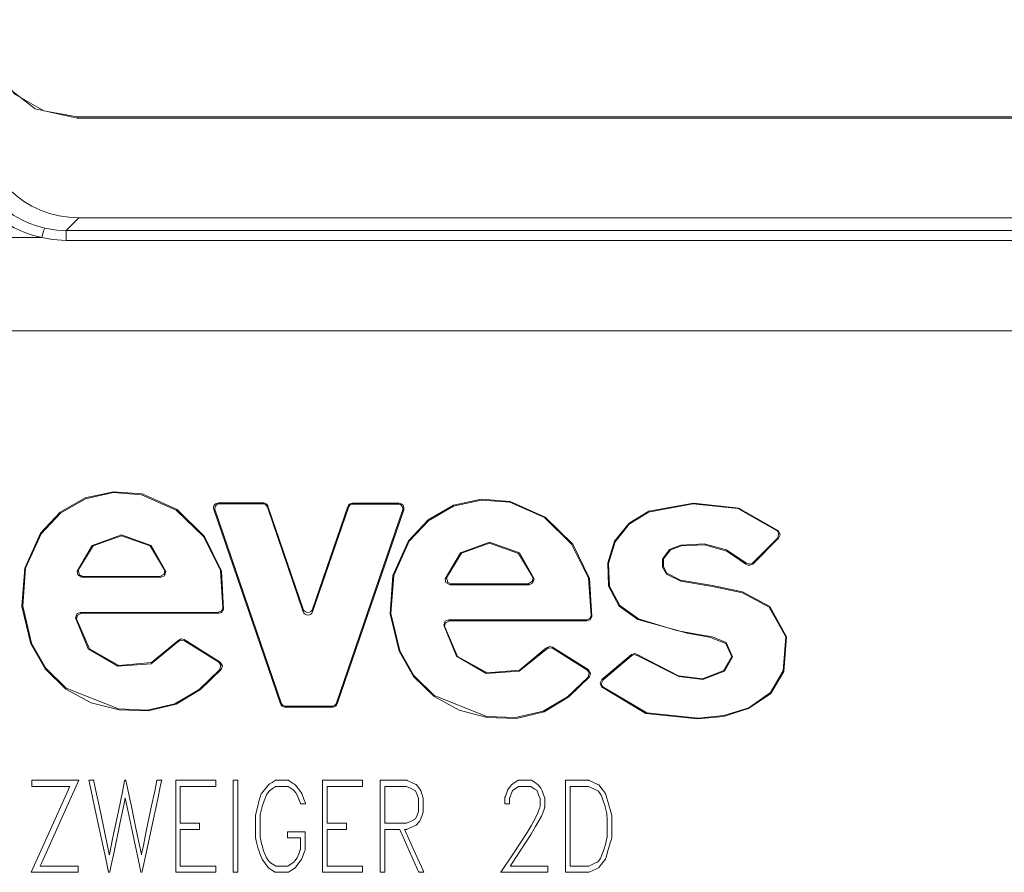
# Model space of a CAD drawing. Units: millimetres. Extents: x -37.3 to 37.3, y -26.7 to 26.7.
# Drawn here: x -19.9 to 0, y -1.1 to 16.1 of the extents above; entities that cross this region are included whole.
import ezdxf

# ---------------------------------------------------------------- set-up
doc = ezdxf.new("R2010")
doc.units = ezdxf.units.MM
doc.layers.add('Top$32', color=7, linetype='Continuous', true_color=0xffffff)

msp = doc.modelspace()

# ---------------------------------------------------------------- linework, layer by layer
at = {"layer": 'Top$32', "color": 7, "linetype": 'Continuous', "lineweight": 13}
for p, q in [((-18.695, 14.162), (13.501, 14.162)), ((-18.695, 14.162), (-18.695, 14.134)), ((-18.695, 14.134), (13.501, 14.134)), ((-18.659, 12.124), (-18.914, 11.866)), ((-18.659, 12.124), (13.465, 12.124)), ((-24.807, 11.724), (-19.409, 11.724)), ((-18.914, 11.866), (13.72, 11.866)), ((-18.914, 11.666), (-18.914, 11.866)), ((13.72, 11.666), (-18.914, 11.666)), ((30.057, 9.842), (-30.25, 9.842)), ((-14.941, 6.377), (-15.844, 6.377)), ((-15.844, 6.377), (-15.82, 6.36)), ((-15.82, 6.36), (-14.953, 6.36)), ((-14.953, 6.36), (-14.941, 6.377)), ((-12.204, 6.37), (-13.144, 6.37)), ((-13.144, 6.37), (-13.131, 6.353)), ((-13.131, 6.353), (-12.228, 6.353)), ((-12.228, 6.353), (-12.204, 6.37)), ((-15.914, 6.228), (-15.939, 6.246)), ((-15.939, 6.246), (-14.595, 2.329)), ((-14.583, 2.347), (-15.914, 6.228)), ((-14.847, 6.31), (-14.859, 6.293)), ((-14.859, 6.293), (-14.135, 4.183)), ((-14.135, 4.237), (-14.847, 6.31)), ((-13.238, 6.303), (-13.947, 4.237)), ((-13.947, 4.183), (-13.226, 6.286)), ((-12.134, 6.221), (-13.463, 2.347)), ((-13.45, 2.329), (-12.11, 6.239)), ((-13.226, 6.286), (-13.238, 6.303)), ((-12.11, 6.239), (-12.134, 6.221)), ((-5.073, 5.144), (-4.55, 5.667)), ((-4.576, 5.666), (-5.073, 5.168)), ((-18.597, 4.878), (-17.003, 4.878)), ((-17.024, 4.896), (-18.575, 4.896)), ((-11.174, 4.728), (-9.58, 4.728)), ((-9.601, 4.746), (-11.152, 4.746)), ((-15.855, 4.169), (-18.628, 4.169)), ((-14.135, 4.183), (-14.135, 4.237)), ((-13.947, 4.237), (-13.947, 4.183)), ((-18.609, 4.152), (-15.84, 4.152)), ((-8.432, 4.019), (-11.205, 4.019)), ((-11.186, 4.002), (-8.417, 4.002)), ((-15.813, 3.169), (-16.535, 3.62)), ((-16.531, 3.596), (-15.839, 3.164)), ((-8.39, 3.019), (-9.112, 3.47)), ((-9.108, 3.446), (-8.416, 3.014)), ((-7.52, 3.319), (-8.116, 2.814)), ((-8.09, 2.812), (-7.52, 3.296)), ((-14.595, 2.329), (-14.583, 2.347)), ((-14.489, 2.28), (-14.501, 2.262)), ((-14.501, 2.262), (-13.545, 2.262)), ((-13.557, 2.28), (-14.489, 2.28)), ((-13.545, 2.262), (-13.557, 2.28)), ((-13.463, 2.347), (-13.45, 2.329))]:
    msp.add_line(p, q, dxfattribs=at)
for points in [[(-18.695, 14.134), (-19.54, 14.322), (-20.227, 14.851), (-20.571, 15.444), (-20.696, 16.116)], [(-20.668, 16.117), (-20.473, 15.29), (-19.952, 14.617), (-19.365, 14.282), (-18.695, 14.162)], [(-19.344, 11.914), (-19.105, 11.876), (-18.914, 11.866)], [(-18.914, 11.666), (-19.193, 11.684), (-19.409, 11.724)], [(-15.741, 4.236), (-15.783, 5.003), (-16.126, 5.698), (-16.68, 6.241), (-17.384, 6.557), (-17.964, 6.603), (-18.531, 6.478), (-19.037, 6.188), (-19.435, 5.765), (-19.752, 5.061), (-19.808, 4.288), (-19.625, 3.535), (-19.336, 3.03), (-18.921, 2.624), (-18.412, 2.348), (-17.848, 2.204), (-17.262, 2.183), (-16.7, 2.318), (-16.206, 2.615), (-15.789, 3.021)], [(-15.816, 3.016), (-16.231, 2.618), (-16.722, 2.327), (-17.278, 2.199), (-17.859, 2.224), (-18.919, 2.644), (-19.328, 3.047), (-19.612, 3.548), (-19.79, 4.294), (-19.735, 5.06), (-19.421, 5.755), (-19.027, 6.173), (-18.528, 6.46), (-17.968, 6.585), (-17.394, 6.542), (-16.697, 6.231), (-16.147, 5.697), (-15.804, 5.011), (-15.756, 4.254)], [(-8.318, 4.086), (-8.361, 4.853), (-8.703, 5.548), (-9.257, 6.091), (-9.961, 6.407), (-10.541, 6.453), (-11.108, 6.328), (-11.614, 6.038), (-12.012, 5.615), (-12.329, 4.911), (-12.385, 4.138), (-12.202, 3.385), (-11.913, 2.88), (-11.498, 2.474), (-10.989, 2.198), (-10.425, 2.054), (-9.839, 2.033), (-9.277, 2.168), (-8.783, 2.465), (-8.366, 2.871)], [(-8.393, 2.866), (-8.808, 2.468), (-9.299, 2.177), (-9.855, 2.049), (-10.436, 2.074), (-11.496, 2.494), (-11.905, 2.897), (-12.189, 3.398), (-12.368, 4.144), (-12.312, 4.91), (-11.998, 5.605), (-11.604, 6.023), (-11.105, 6.31), (-10.545, 6.435), (-9.971, 6.392), (-9.274, 6.081), (-8.724, 5.547), (-8.381, 4.861), (-8.333, 4.104)], [(-4.555, 5.813), (-5.354, 6.273), (-6.266, 6.373), (-7.171, 6.212), (-7.567, 5.968), (-7.858, 5.607), (-7.997, 5.166), (-7.98, 4.698), (-7.765, 4.297), (-7.387, 4.026), (-6.395, 3.748), (-5.947, 3.67), (-5.614, 3.545), (-5.497, 3.271), (-5.658, 2.995), (-6.087, 2.831), (-6.572, 2.894), (-7.388, 3.317)], [(-7.389, 3.294), (-6.565, 2.875), (-6.076, 2.814), (-5.639, 2.988), (-5.479, 3.276), (-5.607, 3.562), (-5.882, 3.676), (-6.167, 3.726), (-6.612, 3.805), (-7.378, 4.042), (-7.751, 4.308), (-7.963, 4.699), (-7.98, 5.158), (-7.845, 5.593), (-7.562, 5.949), (-7.173, 6.192), (-6.279, 6.355), (-5.376, 6.262), (-4.582, 5.812)], [(-4.582, 5.812), (-4.567, 5.812), (-4.555, 5.813)], [(-4.576, 5.666), (-4.547, 5.75), (-4.582, 5.812)], [(-4.555, 5.813), (-4.521, 5.731), (-4.55, 5.667)], [(-16.905, 4.995), (-17.201, 5.517), (-17.8, 5.732), (-18.39, 5.518), (-18.694, 4.999)], [(-18.672, 5.018), (-18.371, 5.511), (-17.8, 5.714), (-17.221, 5.51), (-16.926, 5.014)], [(-9.482, 4.845), (-9.778, 5.367), (-10.377, 5.582), (-10.967, 5.368), (-11.271, 4.849)], [(-11.249, 4.868), (-10.948, 5.361), (-10.377, 5.564), (-9.798, 5.36), (-9.503, 4.864)], [(-4.55, 5.667), (-4.564, 5.666), (-4.576, 5.666)], [(-8.123, 2.668), (-7.227, 2.134), (-6.185, 2.021), (-5.663, 2.069), (-5.155, 2.229), (-4.709, 2.536), (-4.443, 2.981), (-4.391, 3.679), (-4.729, 4.289), (-5.277, 4.581), (-5.885, 4.712), (-6.527, 4.82), (-6.805, 4.959), (-6.875, 5.091), (-6.874, 5.248), (-6.73, 5.429), (-6.511, 5.514), (-6.044, 5.53), (-5.593, 5.407), (-5.213, 5.143)], [(-5.212, 5.167), (-5.599, 5.428), (-6.054, 5.549), (-6.525, 5.528), (-6.748, 5.438), (-6.893, 5.244), (-6.89, 5.078), (-6.813, 4.941), (-6.523, 4.802), (-5.884, 4.694), (-5.28, 4.563), (-4.741, 4.276), (-4.408, 3.678), (-4.458, 2.99), (-4.716, 2.553), (-5.154, 2.248), (-5.656, 2.088), (-6.173, 2.039), (-7.207, 2.147), (-8.096, 2.666)], [(-5.213, 5.143), (-5.213, 5.156), (-5.212, 5.167)], [(-5.212, 5.167), (-5.133, 5.139), (-5.073, 5.168)], [(-5.073, 5.168), (-5.073, 5.154), (-5.073, 5.144)], [(-18.694, 4.999), (-18.682, 5.01), (-18.672, 5.018)], [(-18.597, 4.878), (-18.681, 4.924), (-18.694, 4.999)], [(-18.672, 5.018), (-18.646, 4.925), (-18.575, 4.896)], [(-17.024, 4.896), (-16.941, 4.94), (-16.926, 5.014)], [(-16.905, 4.995), (-16.934, 4.906), (-17.003, 4.878)], [(-16.926, 5.014), (-16.914, 5.003), (-16.905, 4.995)], [(-5.073, 5.144), (-5.152, 5.115), (-5.213, 5.143)], [(-18.575, 4.896), (-18.583, 4.89), (-18.587, 4.886), (-18.592, 4.882), (-18.597, 4.878)], [(-17.003, 4.878), (-17.015, 4.888), (-17.024, 4.896)], [(-11.271, 4.849), (-11.259, 4.86), (-11.249, 4.868)], [(-11.174, 4.728), (-11.258, 4.774), (-11.271, 4.849)], [(-11.249, 4.868), (-11.223, 4.775), (-11.152, 4.746)], [(-9.601, 4.746), (-9.518, 4.79), (-9.503, 4.864)], [(-9.482, 4.845), (-9.511, 4.756), (-9.58, 4.728)], [(-9.503, 4.864), (-9.491, 4.853), (-9.482, 4.845)], [(-11.152, 4.746), (-11.16, 4.74), (-11.165, 4.736), (-11.169, 4.732), (-11.174, 4.728)], [(-9.58, 4.728), (-9.592, 4.738), (-9.601, 4.746)], [(-18.727, 4.061), (-18.694, 4.144), (-18.628, 4.169)], [(-18.628, 4.169), (-18.617, 4.159), (-18.609, 4.152)], [(-15.855, 4.169), (-15.783, 4.199), (-15.756, 4.254)], [(-15.84, 4.152), (-15.848, 4.161), (-15.855, 4.169)], [(-15.741, 4.236), (-15.781, 4.17), (-15.84, 4.152)], [(-15.756, 4.254), (-15.748, 4.244), (-15.741, 4.236)], [(-18.708, 4.042), (-18.719, 4.053), (-18.727, 4.061)], [(-18.727, 4.061), (-18.472, 3.435), (-17.873, 3.086), (-17.205, 3.136), (-16.661, 3.574)], [(-18.609, 4.152), (-18.689, 4.111), (-18.708, 4.042)], [(-16.666, 3.597), (-17.198, 3.158), (-17.853, 3.1), (-18.446, 3.432), (-18.708, 4.042)], [(-11.304, 3.911), (-11.271, 3.994), (-11.205, 4.019)], [(-11.186, 4.002), (-11.266, 3.961), (-11.285, 3.892)], [(-11.205, 4.019), (-11.194, 4.009), (-11.186, 4.002)], [(-8.432, 4.019), (-8.36, 4.049), (-8.333, 4.104)], [(-8.417, 4.002), (-8.425, 4.011), (-8.432, 4.019)], [(-8.318, 4.086), (-8.359, 4.02), (-8.417, 4.002)], [(-8.333, 4.104), (-8.325, 4.094), (-8.318, 4.086)], [(-11.285, 3.892), (-11.296, 3.903), (-11.304, 3.911)], [(-11.304, 3.911), (-11.049, 3.285), (-10.45, 2.936), (-9.782, 2.986), (-9.238, 3.424)], [(-9.243, 3.447), (-9.775, 3.008), (-10.43, 2.95), (-11.023, 3.282), (-11.285, 3.892)], [(-16.666, 3.597), (-16.596, 3.634), (-16.535, 3.62)], [(-16.661, 3.574), (-16.664, 3.587), (-16.666, 3.597)], [(-16.531, 3.596), (-16.609, 3.608), (-16.661, 3.574)], [(-16.535, 3.62), (-16.532, 3.607), (-16.531, 3.596)], [(-9.243, 3.447), (-9.173, 3.484), (-9.112, 3.47)], [(-9.238, 3.424), (-9.241, 3.437), (-9.243, 3.447)], [(-9.108, 3.446), (-9.186, 3.458), (-9.238, 3.424)], [(-9.112, 3.47), (-9.109, 3.457), (-9.108, 3.446)], [(-7.52, 3.319), (-7.445, 3.342), (-7.388, 3.317)], [(-7.52, 3.296), (-7.52, 3.309), (-7.52, 3.319)], [(-7.389, 3.294), (-7.463, 3.319), (-7.52, 3.296)], [(-7.388, 3.317), (-7.389, 3.304), (-7.389, 3.294)], [(-15.839, 3.164), (-15.825, 3.167), (-15.813, 3.169)], [(-15.816, 3.016), (-15.796, 3.106), (-15.839, 3.164)], [(-15.789, 3.021), (-15.804, 3.018), (-15.816, 3.016)], [(-15.813, 3.169), (-15.766, 3.09), (-15.789, 3.021)], [(-8.416, 3.014), (-8.402, 3.017), (-8.39, 3.019)], [(-8.393, 2.866), (-8.373, 2.956), (-8.416, 3.014)], [(-8.39, 3.019), (-8.343, 2.94), (-8.366, 2.871)], [(-8.366, 2.871), (-8.381, 2.868), (-8.393, 2.866)], [(-8.123, 2.668), (-8.15, 2.752), (-8.116, 2.814)], [(-8.09, 2.812), (-8.126, 2.731), (-8.096, 2.666)], [(-8.116, 2.814), (-8.102, 2.813), (-8.09, 2.812)], [(-8.096, 2.666), (-8.111, 2.667), (-8.123, 2.668)], [(-18.66, 0.785), (-19.05, -0.08), (-19.407, -0.87), (-19.438, -0.939), (-19.441, -0.944), (-19.441, -0.944), (-19.441, -0.944), (-19.441, -0.944), (-19.441, -0.944), (-19.057, -0.944), (-18.794, -0.944), (-18.682, -0.944), (-18.674, -0.944), (-18.674, -0.944), (-18.674, -0.944), (-18.674, -1.007), (-18.674, -1.05), (-18.674, -1.068), (-18.674, -1.069), (-18.674, -1.069), (-18.674, -1.069), (-19.147, -1.069), (-19.579, -1.069), (-19.617, -1.069), (-19.619, -1.069), (-19.62, -1.069), (-19.62, -1.069), (-19.62, -1.069), (-19.62, -1.069), (-19.232, -0.205), (-18.877, 0.585), (-18.846, 0.655), (-18.844, 0.659), (-18.844, 0.66), (-18.844, 0.66), (-18.844, 0.66), (-18.844, 0.66), (-19.227, 0.66), (-19.491, 0.66), (-19.602, 0.66), (-19.61, 0.66), (-19.611, 0.66), (-19.611, 0.66), (-19.611, 0.722), (-19.611, 0.765), (-19.611, 0.784), (-19.611, 0.785), (-19.611, 0.785), (-19.611, 0.785), (-19.135, 0.785), (-18.701, 0.785), (-18.663, 0.785), (-18.66, 0.785), (-18.66, 0.785), (-18.66, 0.785)], [(-16.99, 0.785), (-16.99, 0.785), (-16.99, 0.785), (-16.99, 0.785), (-16.99, 0.784), (-16.991, 0.781), (-16.993, 0.771), (-16.999, 0.742), (-17.018, 0.656), (-17.07, 0.412), (-17.197, -0.182), (-17.305, -0.685), (-17.377, -1.017), (-17.388, -1.069), (-17.388, -1.069), (-17.395, -1.069), (-17.406, -1.069), (-17.41, -1.069), (-17.41, -1.069), (-17.416, -1.043), (-17.433, -0.962), (-17.545, -0.424), (-17.672, 0.184), (-17.723, 0.428), (-17.723, 0.431), (-17.723, 0.432), (-17.723, 0.432), (-17.723, 0.432), (-17.723, 0.432), (-17.724, 0.431), (-17.741, 0.35), (-17.833, -0.095), (-17.951, -0.659), (-18.006, -0.926), (-18.035, -1.063), (-18.036, -1.069), (-18.036, -1.069), (-18.036, -1.069), (-18.036, -1.069), (-18.038, -1.069), (-18.057, -1.069), (-18.058, -1.069), (-18.058, -1.069), (-18.058, -1.069), (-18.058, -1.069), (-18.058, -1.069), (-18.058, -1.069), (-18.059, -1.065), (-18.123, -0.767), (-18.248, -0.186), (-18.377, 0.414), (-18.453, 0.767), (-18.456, 0.783), (-18.457, 0.785), (-18.457, 0.785), (-18.457, 0.785), (-18.457, 0.785), (-18.457, 0.785), (-18.454, 0.785), (-18.408, 0.785), (-18.364, 0.785), (-18.36, 0.785), (-18.355, 0.759), (-18.304, 0.514), (-18.22, 0.115), (-18.083, -0.542), (-18.051, -0.695), (-18.047, -0.716), (-18.047, -0.716), (-18.047, -0.716), (-18.047, -0.716), (-18.047, -0.714), (-18.045, -0.708), (-17.98, -0.393), (-17.864, 0.161), (-17.783, 0.55), (-17.737, 0.771), (-17.735, 0.782), (-17.734, 0.785), (-17.734, 0.785), (-17.734, 0.785), (-17.734, 0.785), (-17.734, 0.785), (-17.731, 0.785), (-17.712, 0.785), (-17.712, 0.785), (-17.712, 0.785), (-17.712, 0.785), (-17.712, 0.785), (-17.712, 0.785), (-17.711, 0.784), (-17.711, 0.782), (-17.691, 0.687), (-17.608, 0.289), (-17.503, -0.216), (-17.42, -0.615), (-17.4, -0.712), (-17.399, -0.715), (-17.399, -0.716), (-17.399, -0.716), (-17.399, -0.716), (-17.399, -0.716), (-17.399, -0.715), (-17.394, -0.695), (-17.359, -0.526), (-17.3, -0.241), (-17.206, 0.209), (-17.124, 0.601), (-17.086, 0.784), (-17.086, 0.785), (-17.086, 0.785), (-17.086, 0.785), (-17.086, 0.785), (-17.086, 0.785), (-17.085, 0.785), (-17.077, 0.785), (-17.025, 0.785), (-16.993, 0.785), (-16.99, 0.785), (-16.99, 0.785), (-16.99, 0.785), (-16.99, 0.785)], [(-15.9, -1.069), (-16.655, -1.069), (-16.705, -1.069), (-16.708, -1.069), (-16.708, -1.065), (-16.708, -1.053), (-16.708, -0.99), (-16.708, -0.142), (-16.708, 0.705), (-16.708, 0.769), (-16.708, 0.781), (-16.708, 0.785), (-16.705, 0.785), (-16.655, 0.785), (-16.21, 0.785), (-15.926, 0.785), (-15.902, 0.785), (-15.9, 0.785), (-15.9, 0.679), (-15.9, 0.66), (-15.901, 0.66), (-15.91, 0.66), (-16.301, 0.66), (-16.593, 0.66), (-16.614, 0.659), (-16.614, 0.359), (-16.614, 0.063), (-16.614, -0.069), (-16.614, -0.079), (-16.614, -0.079), (-16.614, -0.079), (-16.251, -0.079), (-16.227, -0.079), (-16.225, -0.079), (-16.225, -0.08), (-16.225, -0.08), (-16.225, -0.085), (-16.225, -0.142), (-16.225, -0.199), (-16.225, -0.204), (-16.225, -0.204), (-16.225, -0.205), (-16.227, -0.205), (-16.251, -0.205), (-16.465, -0.205), (-16.602, -0.205), (-16.613, -0.205), (-16.614, -0.205), (-16.614, -0.643), (-16.614, -0.944), (-16.593, -0.944), (-16.301, -0.944), (-15.91, -0.944), (-15.901, -0.944), (-15.9, -0.944), (-15.9, -0.964), (-15.9, -1.03), (-15.9, -1.066), (-15.9, -1.069), (-15.9, -1.069), (-15.9, -1.069), (-15.9, -1.069)], [(-15.454, -1.069), (-15.501, -1.069), (-15.533, -1.069), (-15.547, -1.069), (-15.548, -1.069), (-15.548, -1.069), (-15.548, -1.069), (-15.548, -0.142), (-15.548, 0.495), (-15.548, 0.764), (-15.548, 0.784), (-15.548, 0.785), (-15.548, 0.785), (-15.548, 0.785), (-15.501, 0.785), (-15.469, 0.785), (-15.455, 0.785), (-15.454, 0.785), (-15.454, 0.785), (-15.454, 0.785), (-15.454, -0.142), (-15.454, -0.99), (-15.454, -1.064), (-15.454, -1.069), (-15.454, -1.069), (-15.454, -1.069), (-15.454, -1.069)], [(-14.09, 0.313), (-14.09, 0.313), (-14.09, 0.313), (-14.091, 0.313), (-14.091, 0.313), (-14.094, 0.313), (-14.1, 0.313), (-14.118, 0.313), (-14.157, 0.313), (-14.188, 0.313), (-14.188, 0.313), (-14.188, 0.313), (-14.188, 0.313), (-14.188, 0.313), (-14.188, 0.313), (-14.188, 0.313), (-14.19, 0.318), (-14.249, 0.474), (-14.287, 0.534), (-14.318, 0.575), (-14.342, 0.592), (-14.439, 0.657), (-14.442, 0.66), (-14.574, 0.66), (-14.664, 0.66), (-14.687, 0.66), (-14.692, 0.66), (-14.693, 0.66), (-14.693, 0.66), (-14.694, 0.66), (-14.694, 0.66), (-14.694, 0.66), (-14.694, 0.66), (-14.694, 0.66), (-14.694, 0.66), (-14.694, 0.66), (-14.694, 0.659), (-14.694, 0.659), (-14.695, 0.658), (-14.699, 0.656), (-14.709, 0.649), (-14.736, 0.631), (-14.791, 0.593), (-14.818, 0.575), (-14.828, 0.562), (-14.878, 0.494), (-14.926, 0.373), (-14.962, 0.254), (-15.001, 0.095), (-15.007, -0.007), (-15.007, -0.253), (-15.007, -0.333), (-15.007, -0.351), (-15.007, -0.355), (-15.007, -0.355), (-15.007, -0.356), (-15.007, -0.356), (-15.007, -0.356), (-15.007, -0.356), (-15.007, -0.356), (-15.007, -0.356), (-15.007, -0.357), (-15.006, -0.36), (-15.004, -0.369), (-14.998, -0.394), (-14.981, -0.46), (-14.952, -0.579), (-14.942, -0.614), (-14.921, -0.669), (-14.879, -0.776), (-14.849, -0.819), (-14.818, -0.86), (-14.794, -0.876), (-14.697, -0.942), (-14.694, -0.944), (-14.562, -0.944), (-14.471, -0.944), (-14.448, -0.944), (-14.443, -0.944), (-14.442, -0.944), (-14.442, -0.944), (-14.442, -0.944), (-14.442, -0.944), (-14.442, -0.944), (-14.442, -0.944), (-14.442, -0.944), (-14.442, -0.944), (-14.442, -0.944), (-14.442, -0.944), (-14.441, -0.944), (-14.44, -0.943), (-14.437, -0.941), (-14.427, -0.934), (-14.4, -0.915), (-14.345, -0.878), (-14.318, -0.86), (-14.309, -0.847), (-14.259, -0.781), (-14.225, -0.695), (-14.195, -0.618), (-14.193, -0.613), (-14.193, -0.566), (-14.193, -0.384), (-14.193, -0.378), (-14.193, -0.378), (-14.194, -0.378), (-14.194, -0.378), (-14.276, -0.378), (-14.393, -0.378), (-14.449, -0.378), (-14.453, -0.378), (-14.453, -0.378), (-14.453, -0.378), (-14.453, -0.378), (-14.453, -0.378), (-14.453, -0.378), (-14.453, -0.378), (-14.453, -0.378), (-14.453, -0.378), (-14.453, -0.377), (-14.453, -0.375), (-14.453, -0.369), (-14.453, -0.352), (-14.453, -0.311), (-14.453, -0.254), (-14.453, -0.253), (-14.453, -0.253), (-14.453, -0.253), (-14.398, -0.253), (-14.223, -0.253), (-14.102, -0.253), (-14.099, -0.253), (-14.099, -0.253), (-14.099, -0.253), (-14.099, -0.253), (-14.099, -0.287), (-14.099, -0.549), (-14.099, -0.623), (-14.109, -0.648), (-14.157, -0.778), (-14.174, -0.814), (-14.224, -0.88), (-14.28, -0.955), (-14.295, -0.975), (-14.298, -0.979), (-14.299, -0.98), (-14.299, -0.98), (-14.299, -0.98), (-14.299, -0.98), (-14.299, -0.98), (-14.299, -0.98), (-14.299, -0.98), (-14.299, -0.98), (-14.299, -0.98), (-14.299, -0.98), (-14.299, -0.98), (-14.3, -0.981), (-14.301, -0.981), (-14.304, -0.983), (-14.313, -0.989), (-14.337, -1.005), (-14.392, -1.041), (-14.435, -1.069), (-14.451, -1.069), (-14.593, -1.069), (-14.702, -1.069), (-14.702, -1.069), (-14.769, -1.025), (-14.832, -0.983), (-14.836, -0.98), (-14.863, -0.945), (-14.966, -0.808), (-15.004, -0.709), (-15.027, -0.645), (-15.033, -0.629), (-15.034, -0.625), (-15.034, -0.625), (-15.034, -0.624), (-15.034, -0.624), (-15.034, -0.624), (-15.034, -0.624), (-15.034, -0.624), (-15.035, -0.623), (-15.035, -0.621), (-15.037, -0.615), (-15.042, -0.595), (-15.055, -0.543), (-15.083, -0.432), (-15.1, -0.366), (-15.101, -0.325), (-15.101, -0.054), (-15.1, 0.083), (-15.053, 0.266), (-15.029, 0.359), (-14.989, 0.491), (-14.981, 0.519), (-14.973, 0.528), (-14.92, 0.594), (-14.858, 0.67), (-14.841, 0.69), (-14.837, 0.695), (-14.837, 0.696), (-14.837, 0.696), (-14.836, 0.696), (-14.836, 0.696), (-14.836, 0.696), (-14.836, 0.696), (-14.836, 0.696), (-14.836, 0.696), (-14.836, 0.696), (-14.836, 0.696), (-14.836, 0.696), (-14.836, 0.696), (-14.835, 0.696), (-14.833, 0.698), (-14.827, 0.702), (-14.808, 0.714), (-14.764, 0.744), (-14.703, 0.784), (-14.702, 0.785), (-14.702, 0.785), (-14.702, 0.785), (-14.701, 0.785), (-14.66, 0.785), (-14.435, 0.785), (-14.422, 0.777), (-14.299, 0.696), (-14.293, 0.688), (-14.214, 0.583), (-14.165, 0.516), (-14.125, 0.406), (-14.093, 0.321), (-14.091, 0.315), (-14.09, 0.314), (-14.09, 0.313), (-14.09, 0.313)], [(-12.939, -1.069), (-13.694, -1.069), (-13.743, -1.069), (-13.747, -1.069), (-13.747, -1.065), (-13.747, -1.053), (-13.747, -0.99), (-13.747, -0.142), (-13.747, 0.705), (-13.747, 0.769), (-13.747, 0.781), (-13.747, 0.785), (-13.743, 0.785), (-13.694, 0.785), (-13.249, 0.785), (-12.964, 0.785), (-12.941, 0.785), (-12.939, 0.785), (-12.939, 0.679), (-12.939, 0.66), (-12.939, 0.66), (-12.948, 0.66), (-13.34, 0.66), (-13.632, 0.66), (-13.653, 0.659), (-13.653, 0.359), (-13.653, 0.063), (-13.653, -0.069), (-13.653, -0.079), (-13.653, -0.079), (-13.653, -0.079), (-13.289, -0.079), (-13.265, -0.079), (-13.264, -0.079), (-13.264, -0.08), (-13.264, -0.08), (-13.264, -0.085), (-13.264, -0.142), (-13.264, -0.199), (-13.264, -0.204), (-13.264, -0.204), (-13.264, -0.205), (-13.265, -0.205), (-13.289, -0.205), (-13.503, -0.205), (-13.641, -0.205), (-13.652, -0.205), (-13.653, -0.205), (-13.653, -0.643), (-13.653, -0.944), (-13.632, -0.944), (-13.34, -0.944), (-12.948, -0.944), (-12.939, -0.944), (-12.939, -0.944), (-12.939, -0.964), (-12.939, -1.03), (-12.939, -1.066), (-12.939, -1.069), (-12.939, -1.069), (-12.939, -1.069), (-12.939, -1.069)], [(-11.703, -1.069), (-11.703, -1.069), (-11.703, -1.069), (-11.704, -1.069), (-11.705, -1.069), (-11.71, -1.069), (-11.722, -1.069), (-11.753, -1.069), (-11.791, -1.069), (-11.801, -1.069), (-11.803, -1.069), (-11.803, -1.069), (-11.803, -1.069), (-11.803, -1.069), (-11.803, -1.069), (-11.803, -1.069), (-11.803, -1.069), (-11.803, -1.069), (-11.803, -1.069), (-11.803, -1.069), (-11.803, -1.069), (-11.804, -1.069), (-11.804, -1.068), (-11.806, -1.063), (-11.812, -1.051), (-11.829, -1.012), (-11.878, -0.904), (-11.998, -0.637), (-12.144, -0.312), (-12.182, -0.227), (-12.19, -0.209), (-12.192, -0.206), (-12.192, -0.205), (-12.192, -0.205), (-12.192, -0.205), (-12.192, -0.205), (-12.192, -0.205), (-12.192, -0.205), (-12.192, -0.205), (-12.192, -0.205), (-12.192, -0.205), (-12.193, -0.205), (-12.193, -0.205), (-12.194, -0.205), (-12.199, -0.205), (-12.212, -0.205), (-12.25, -0.205), (-12.342, -0.205), (-12.446, -0.205), (-12.489, -0.205), (-12.492, -0.205), (-12.493, -0.205), (-12.493, -0.205), (-12.493, -0.205), (-12.493, -0.205), (-12.493, -0.205), (-12.493, -0.205), (-12.493, -0.205), (-12.493, -0.205), (-12.493, -0.207), (-12.493, -0.211), (-12.493, -0.224), (-12.493, -0.262), (-12.493, -0.37), (-12.493, -0.637), (-12.493, -0.934), (-12.493, -1.06), (-12.493, -1.069), (-12.493, -1.069), (-12.493, -1.069), (-12.493, -1.069), (-12.493, -1.069), (-12.493, -1.069), (-12.493, -1.069), (-12.493, -1.069), (-12.493, -1.069), (-12.493, -1.069), (-12.495, -1.069), (-12.499, -1.069), (-12.511, -1.069), (-12.54, -1.069), (-12.572, -1.069), (-12.586, -1.069), (-12.587, -1.069), (-12.587, -1.069), (-12.587, -1.069), (-12.587, -1.069), (-12.587, -1.069), (-12.587, -1.069), (-12.587, -1.069), (-12.587, -1.069), (-12.587, -1.068), (-12.587, -1.065), (-12.587, -1.056), (-12.587, -1.029), (-12.587, -0.947), (-12.587, -0.715), (-12.587, -0.142), (-12.587, 0.495), (-12.587, 0.764), (-12.587, 0.784), (-12.587, 0.785), (-12.587, 0.785), (-12.587, 0.785), (-12.587, 0.785), (-12.587, 0.785), (-12.587, 0.785), (-12.587, 0.785), (-12.587, 0.785), (-12.586, 0.785), (-12.585, 0.785), (-12.583, 0.785), (-12.575, 0.785), (-12.551, 0.785), (-12.484, 0.785), (-12.319, 0.785), (-12.118, 0.785), (-12.065, 0.785), (-12.054, 0.785), (-12.052, 0.785), (-12.051, 0.785), (-12.051, 0.785), (-12.051, 0.785), (-12.051, 0.785), (-12.051, 0.785), (-12.051, 0.785), (-12.051, 0.785), (-12.051, 0.785), (-12.051, 0.785), (-12.051, 0.785), (-12.051, 0.785), (-12.05, 0.784), (-12.047, 0.783), (-12.038, 0.779), (-12.013, 0.768), (-11.951, 0.74), (-11.876, 0.707), (-11.857, 0.698), (-11.853, 0.696), (-11.852, 0.696), (-11.852, 0.696), (-11.851, 0.696), (-11.851, 0.696), (-11.851, 0.696), (-11.851, 0.696), (-11.851, 0.696), (-11.851, 0.696), (-11.851, 0.696), (-11.851, 0.696), (-11.851, 0.695), (-11.85, 0.694), (-11.847, 0.69), (-11.838, 0.679), (-11.816, 0.651), (-11.79, 0.617), (-11.783, 0.608), (-11.781, 0.606), (-11.781, 0.606), (-11.781, 0.606), (-11.781, 0.606), (-11.781, 0.606), (-11.781, 0.606), (-11.781, 0.606), (-11.781, 0.606), (-11.781, 0.606), (-11.781, 0.605), (-11.781, 0.605), (-11.781, 0.605), (-11.78, 0.604), (-11.779, 0.602), (-11.776, 0.594), (-11.768, 0.571), (-11.748, 0.515), (-11.723, 0.447), (-11.717, 0.429), (-11.715, 0.425), (-11.715, 0.425), (-11.715, 0.424), (-11.715, 0.424), (-11.715, 0.424), (-11.715, 0.424), (-11.715, 0.424), (-11.715, 0.424), (-11.715, 0.424), (-11.715, 0.424), (-11.715, 0.424), (-11.715, 0.424), (-11.715, 0.422), (-11.715, 0.418), (-11.715, 0.407), (-11.715, 0.373), (-11.715, 0.29), (-11.715, 0.189), (-11.715, 0.163), (-11.715, 0.157), (-11.715, 0.156), (-11.715, 0.156), (-11.715, 0.156), (-11.715, 0.156), (-11.715, 0.156), (-11.715, 0.156), (-11.715, 0.156), (-11.715, 0.156), (-11.715, 0.156), (-11.715, 0.156), (-11.715, 0.155), (-11.715, 0.155), (-11.715, 0.154), (-11.716, 0.152), (-11.719, 0.144), (-11.727, 0.121), (-11.748, 0.065), (-11.773, -0.003), (-11.779, -0.021), (-11.78, -0.024), (-11.781, -0.025), (-11.781, -0.025), (-11.781, -0.025), (-11.781, -0.025), (-11.781, -0.025), (-11.781, -0.025), (-11.781, -0.025), (-11.781, -0.025), (-11.781, -0.025), (-11.781, -0.025), (-11.781, -0.026), (-11.782, -0.027), (-11.786, -0.031), (-11.794, -0.043), (-11.816, -0.071), (-11.843, -0.105), (-11.85, -0.113), (-11.851, -0.115), (-11.851, -0.116), (-11.851, -0.116), (-11.851, -0.116), (-11.851, -0.116), (-11.851, -0.116), (-11.851, -0.116), (-11.851, -0.116), (-11.851, -0.116), (-11.852, -0.116), (-11.852, -0.116), (-11.852, -0.116), (-11.853, -0.117), (-11.856, -0.118), (-11.865, -0.122), (-11.89, -0.133), (-11.951, -0.16), (-12.027, -0.194), (-12.046, -0.202), (-12.05, -0.204), (-12.051, -0.205), (-12.051, -0.205), (-12.051, -0.205), (-12.051, -0.205), (-12.051, -0.205), (-12.051, -0.205), (-12.051, -0.205), (-12.051, -0.205), (-12.051, -0.205), (-12.052, -0.205), (-12.052, -0.205), (-12.054, -0.205), (-12.059, -0.205), (-12.072, -0.205), (-12.09, -0.205), (-12.092, -0.205), (-12.092, -0.205), (-12.092, -0.205), (-12.092, -0.205), (-12.092, -0.205), (-12.092, -0.205), (-12.092, -0.205), (-12.092, -0.205), (-12.092, -0.205), (-12.092, -0.205), (-12.091, -0.207), (-12.089, -0.211), (-12.083, -0.224), (-12.066, -0.262), (-12.018, -0.37), (-11.897, -0.637), (-11.72, -1.032), (-11.704, -1.067), (-11.703, -1.069), (-11.703, -1.069)], [(-9.201, -1.069), (-9.201, -1.069), (-9.201, -1.069), (-9.201, -1.069), (-9.202, -1.069), (-9.203, -1.069), (-9.208, -1.069), (-9.223, -1.069), (-9.268, -1.069), (-9.393, -1.069), (-9.699, -1.069), (-9.958, -1.069), (-10.129, -1.069), (-10.154, -1.069), (-10.156, -1.069), (-10.156, -1.069), (-10.156, -1.069), (-10.156, -1.069), (-10.156, -1.069), (-10.156, -1.069), (-10.155, -1.068), (-9.893, -0.675), (-9.619, -0.264), (-9.543, -0.13), (-9.43, 0.069), (-9.406, 0.129), (-9.372, 0.221), (-9.36, 0.252), (-9.36, 0.258), (-9.36, 0.398), (-9.36, 0.415), (-9.389, 0.492), (-9.42, 0.576), (-9.421, 0.578), (-9.464, 0.606), (-9.537, 0.655), (-9.544, 0.66), (-9.602, 0.66), (-9.791, 0.66), (-9.795, 0.66), (-9.862, 0.615), (-9.917, 0.578), (-9.925, 0.558), (-9.969, 0.44), (-9.979, 0.415), (-9.979, 0.408), (-9.979, 0.355), (-9.979, 0.318), (-9.979, 0.314), (-9.979, 0.313), (-9.979, 0.313), (-9.981, 0.313), (-10.061, 0.313), (-10.072, 0.313), (-10.073, 0.313), (-10.073, 0.313), (-10.073, 0.313), (-10.073, 0.316), (-10.073, 0.385), (-10.073, 0.415), (-10.073, 0.422), (-10.073, 0.424), (-10.073, 0.424), (-10.073, 0.424), (-10.073, 0.424), (-10.073, 0.424), (-10.073, 0.424), (-10.073, 0.424), (-10.073, 0.424), (-10.073, 0.424), (-10.073, 0.424), (-10.073, 0.425), (-10.072, 0.426), (-10.071, 0.428), (-10.068, 0.437), (-10.06, 0.46), (-10.039, 0.518), (-10.008, 0.601), (-9.96, 0.667), (-9.938, 0.696), (-9.863, 0.745), (-9.807, 0.782), (-9.802, 0.785), (-9.761, 0.785), (-9.536, 0.785), (-9.475, 0.745), (-9.401, 0.696), (-9.348, 0.626), (-9.321, 0.575), (-9.279, 0.461), (-9.265, 0.424), (-9.265, 0.418), (-9.265, 0.328), (-9.265, 0.263), (-9.265, 0.246), (-9.265, 0.242), (-9.265, 0.241), (-9.265, 0.241), (-9.266, 0.24), (-9.266, 0.239), (-9.268, 0.234), (-9.273, 0.22), (-9.287, 0.184), (-9.319, 0.098), (-9.334, 0.061), (-9.451, -0.148), (-9.538, -0.299), (-9.808, -0.713), (-9.936, -0.908), (-9.958, -0.942), (-9.96, -0.944), (-9.96, -0.944), (-9.96, -0.944), (-9.96, -0.944), (-9.96, -0.944), (-9.96, -0.944), (-9.954, -0.944), (-9.757, -0.944), (-9.437, -0.944), (-9.203, -0.944), (-9.201, -0.944), (-9.201, -0.944), (-9.201, -0.944), (-9.201, -0.944), (-9.201, -0.944), (-9.201, -0.945), (-9.201, -0.961), (-9.201, -1.028), (-9.201, -1.06), (-9.201, -1.067), (-9.201, -1.069), (-9.201, -1.069), (-9.201, -1.069), (-9.201, -1.069)]]:
    msp.add_lwpolyline(points, dxfattribs=at)
for points in [[(-11.809, 0.165), (-11.809, 0.29), (-11.809, 0.415), (-11.809, 0.415), (-11.809, 0.415), (-11.84, 0.495), (-11.87, 0.575), (-11.87, 0.575), (-11.87, 0.575), (-11.963, 0.617), (-12.056, 0.66), (-12.056, 0.66), (-12.056, 0.66), (-12.274, 0.66), (-12.424, 0.66), (-12.488, 0.66), (-12.492, 0.66), (-12.493, 0.66), (-12.493, 0.66), (-12.493, 0.29), (-12.493, 0.036), (-12.493, -0.071), (-12.493, -0.079), (-12.493, -0.079), (-12.493, -0.079), (-12.274, -0.079), (-12.056, -0.079), (-12.056, -0.079), (-12.056, -0.079), (-11.963, -0.037), (-11.87, 0.005), (-11.87, 0.005), (-11.87, 0.005), (-11.84, 0.085), (-11.812, 0.158), (-11.809, 0.165), (-11.809, 0.165), (-11.809, 0.165), (-11.809, 0.165)], [(-7.912, -0.363), (-7.912, -0.363), (-7.912, -0.363), (-7.912, -0.363), (-7.912, -0.364), (-7.913, -0.367), (-7.916, -0.376), (-7.923, -0.402), (-7.945, -0.474), (-7.994, -0.639), (-8.031, -0.763), (-8.043, -0.801), (-8.044, -0.802), (-8.103, -0.88), (-8.173, -0.973), (-8.178, -0.98), (-8.233, -1.005), (-8.36, -1.061), (-8.378, -1.069), (-8.469, -1.069), (-8.775, -1.069), (-8.848, -1.069), (-8.849, -1.069), (-8.849, -1.069), (-8.849, -1.069), (-8.849, -1.069), (-8.849, -1.049), (-8.849, -0.676), (-8.849, -0.055), (-8.849, 0.401), (-8.849, 0.715), (-8.849, 0.78), (-8.849, 0.785), (-8.849, 0.785), (-8.849, 0.785), (-8.849, 0.785), (-8.848, 0.785), (-8.848, 0.785), (-8.848, 0.785), (-8.846, 0.785), (-8.841, 0.785), (-8.824, 0.785), (-8.777, 0.785), (-8.656, 0.785), (-8.435, 0.785), (-8.378, 0.785), (-8.374, 0.783), (-8.308, 0.754), (-8.18, 0.696), (-8.178, 0.696), (-8.111, 0.606), (-8.051, 0.527), (-8.043, 0.516), (-8.029, 0.47), (-7.932, 0.147), (-7.912, 0.073), (-7.912, -0.061), (-7.912, -0.261), (-7.912, -0.355), (-7.912, -0.362), (-7.912, -0.363), (-7.912, -0.363), (-7.912, -0.363)], [(-8.006, -0.356), (-8.006, -0.356), (-8.006, -0.355), (-8.006, -0.355), (-8.006, -0.354), (-8.006, -0.35), (-8.006, -0.338), (-8.006, -0.302), (-8.006, -0.208), (-8.006, -0.018), (-8.016, 0.114), (-8.063, 0.303), (-8.079, 0.352), (-8.117, 0.451), (-8.13, 0.484), (-8.133, 0.491), (-8.134, 0.493), (-8.134, 0.493), (-8.134, 0.493), (-8.134, 0.493), (-8.134, 0.493), (-8.134, 0.493), (-8.134, 0.493), (-8.134, 0.493), (-8.134, 0.493), (-8.134, 0.494), (-8.135, 0.494), (-8.137, 0.497), (-8.142, 0.505), (-8.156, 0.524), (-8.184, 0.562), (-8.192, 0.573), (-8.193, 0.575), (-8.193, 0.575), (-8.274, 0.611), (-8.374, 0.656), (-8.382, 0.66), (-8.382, 0.66), (-8.533, 0.66), (-8.683, 0.66), (-8.749, 0.66), (-8.754, 0.66), (-8.754, 0.66), (-8.755, 0.66), (-8.755, 0.66), (-8.755, 0.66), (-8.755, 0.66), (-8.755, 0.66), (-8.755, 0.659), (-8.755, 0.659), (-8.755, 0.656), (-8.755, 0.65), (-8.755, 0.628), (-8.755, 0.564), (-8.755, 0.382), (-8.755, -0.076), (-8.755, -0.51), (-8.755, -0.839), (-8.755, -0.937), (-8.755, -0.943), (-8.755, -0.944), (-8.755, -0.944), (-8.754, -0.944), (-8.751, -0.944), (-8.738, -0.944), (-8.568, -0.944), (-8.388, -0.944), (-8.382, -0.944), (-8.382, -0.944), (-8.38, -0.943), (-8.352, -0.931), (-8.241, -0.881), (-8.204, -0.864), (-8.195, -0.861), (-8.193, -0.86), (-8.193, -0.86), (-8.193, -0.86), (-8.193, -0.86), (-8.193, -0.86), (-8.193, -0.86), (-8.193, -0.86), (-8.193, -0.86), (-8.193, -0.86), (-8.193, -0.86), (-8.193, -0.86), (-8.193, -0.859), (-8.192, -0.858), (-8.19, -0.856), (-8.185, -0.848), (-8.171, -0.828), (-8.143, -0.79), (-8.119, -0.739), (-8.072, -0.617), (-8.043, -0.506), (-8.018, -0.405), (-8.007, -0.359), (-8.006, -0.356), (-8.006, -0.356), (-8.006, -0.356), (-8.006, -0.356)]]:
    msp.add_lwpolyline(points, close=True, dxfattribs=at)
for centre, major_axis, ratio, start_param, end_param in [((-18.891, 13.992), (0.928, 2.135), 0.98613, 1.985797, 3.329537), ((-18.667, 14.115), (-1.881, 0.686), 0.993999, 0.3617, 1.922287), ((-18.891, 13.89), (0.813, 1.858), 0.984005, 1.987574, 3.331313), ((-19.409, 11.621), (-0.065, -0.293), 0.07895, 3.172834, 4.37203), ((-15.819, 6.26), (0.0823, -0.0588), 0.988858, 2.196255, 4.086931), ((-14.954, 6.26), (-0.0585, -0.0818), 0.99427, 2.524107, 3.759079), ((-13.131, 6.253), (0.0585, -0.0818), 0.99427, 2.524133, 3.759014), ((-12.229, 6.253), (-0.0823, -0.0588), 0.988858, 2.19628, 4.086905), ((-14.041, 4.271), (0, 0.104), 0.965517, 1.912201, 4.371023), ((-14.488, 2.38), (0.0585, 0.0818), 0.99427, 2.524158, 3.759053), ((-13.558, 2.38), (-0.0585, 0.0818), 0.99427, 2.524107, 3.759053)]:
    msp.add_ellipse(centre, major_axis=major_axis, ratio=ratio, start_param=start_param, end_param=end_param, dxfattribs=at)
at = {"layer": 'Top$32', "color": 7, "linetype": 'Continuous', "lineweight": 13, "extrusion": (8.28304e-30, -2.8727e-15, -1)}
for centre, major_axis, ratio, start_param, end_param in [((-15.843, 6.277), (0.0823, -0.0588), 0.988858, 2.196255, 4.086931), ((-14.941, 6.277), (-0.0585, -0.0818), 0.99427, 2.524107, 3.759079)]:
    msp.add_ellipse(centre, major_axis=major_axis, ratio=ratio, start_param=start_param, end_param=end_param, dxfattribs=at)
at = {"layer": 'Top$32', "color": 7, "linetype": 'Continuous', "lineweight": 13, "extrusion": (7.69139e-30, -2.8727e-15, -1)}
msp.add_ellipse((-13.143, 6.27), major_axis=(0.0585, -0.0818), ratio=0.99427, start_param=2.524171, end_param=3.759053, dxfattribs=at)
at = {"layer": 'Top$32', "color": 7, "linetype": 'Continuous', "lineweight": 13, "extrusion": (7.09975e-30, -2.8727e-15, -1)}
for centre, major_axis, ratio, start_param, end_param in [((-12.205, 6.27), (-0.0823, -0.0588), 0.988858, 2.19628, 4.086905), ((-13.545, 2.363), (-0.0585, 0.0818), 0.99427, 2.524132, 3.759078)]:
    msp.add_ellipse(centre, major_axis=major_axis, ratio=ratio, start_param=start_param, end_param=end_param, dxfattribs=at)
at = {"layer": 'Top$32', "color": 7, "linetype": 'Continuous', "lineweight": 13, "extrusion": (7.37535e-30, -2.8727e-15, -1)}
msp.add_ellipse((-14.041, 4.217), major_axis=(0, 0.104), ratio=0.965517, start_param=1.912162, end_param=4.370984, dxfattribs=at)
at = {"layer": 'Top$32', "color": 7, "linetype": 'Continuous', "lineweight": 13, "extrusion": (8.08582e-30, -2.8727e-15, -1)}
msp.add_ellipse((-14.501, 2.363), major_axis=(0.0585, 0.0818), ratio=0.99427, start_param=2.524133, end_param=3.759027, dxfattribs=at)

doc.saveas('drawing.dxf')
